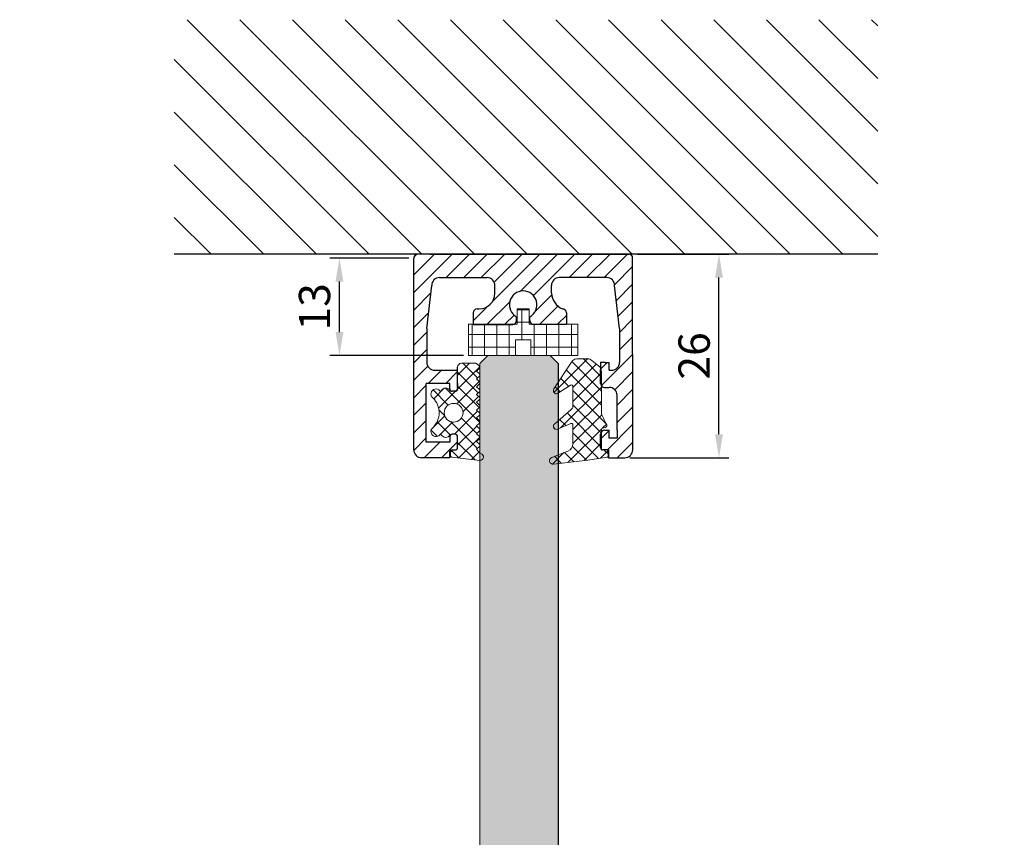
# Model space of a CAD drawing. Units: millimetres. Extents: x 800 to 4083, y 484 to 1842.
# Drawn here: x 1524 to 1650, y 1441 to 1545 of the extents above; entities that cross this region are included whole.
import ezdxf

# ---------------------------------------------------------------- set-up
doc = ezdxf.new("R2010")
doc.units = ezdxf.units.MM
doc.styles.get("Standard").update_dxf_attribs({"font": 'ariali.ttf'})
doc.dimstyles.new('ISO-25', dxfattribs={"dimtxt": 2.5, "dimasz": 2.5, "dimexe": 1.25, "dimexo": 0.625, "dimtad": 1, "dimtxsty": 'Standard', "dimcen": 2.5, "dimadec": 0, "dimazin": 0, "dimtfac": 1, "dimtmove": 0, "dimatfit": 3, "dimfxl": 1, "dimarcsym": 0})

# ---------------------------------------------------------------- blocks, each defined once
blk = doc.blocks.new('*D53')
at = {"color": 0, "lineweight": -2, "transparency": 16777216}
for p, q in [((1603.23, 1515.12), (1614.9, 1515.12)), ((1613.65, 1492.08), (1613.65, 1512.12)), ((1602.23, 1489.08), (1614.9, 1489.08))]:
    blk.add_line(p, q, dxfattribs=at)
at = {"color": 0, "transparency": 16777216}
for points in [[(1614.15, 1512.12), (1613.15, 1512.12), (1613.65, 1515.12)], [(1613.15, 1492.08), (1614.15, 1492.08), (1613.65, 1489.08)]]:
    blk.add_solid(points, dxfattribs=at)
at = {"layer": 'Defpoints', "color": 0, "transparency": 16777216}
for p in [(1602.61, 1515.12), (1613.65, 1515.12), (1601.61, 1489.08)]:
    blk.add_point(p, dxfattribs=at)
at = {"color": 0, "lineweight": 13, "transparency": 16777216, "insert": (1610.99, 1502.1), "char_height": 4, "attachment_point": 5, "rotation": 90}
blk.add_mtext('26', dxfattribs=at)
blk = doc.blocks.new('*D61')
at = {"color": 0, "lineweight": -2, "transparency": 16777216}
for p, q in [((1573.98, 1514.62), (1563.85, 1514.62)), ((1565.1, 1505.15), (1565.1, 1511.62)), ((1580.98, 1502.15), (1563.85, 1502.15))]:
    blk.add_line(p, q, dxfattribs=at)
at = {"color": 0, "transparency": 16777216}
for points in [[(1565.6, 1511.62), (1564.6, 1511.62), (1565.1, 1514.62)], [(1564.6, 1505.15), (1565.6, 1505.15), (1565.1, 1502.15)]]:
    blk.add_solid(points, dxfattribs=at)
at = {"layer": 'Defpoints', "color": 0, "transparency": 16777216}
for p in [(1565.1, 1514.62), (1574.61, 1514.62), (1581.6, 1502.15)]:
    blk.add_point(p, dxfattribs=at)
at = {"color": 0, "lineweight": 13, "transparency": 16777216, "insert": (1562.43, 1508.38), "char_height": 4, "attachment_point": 5, "rotation": 90}
blk.add_mtext('13', dxfattribs=at)

msp = doc.modelspace()

# ---------------------------------------------------------------- hatches: boundary and pattern name
at = {"lineweight": 9}
h = msp.add_hatch(dxfattribs=at)
h.set_pattern_fill('ANSI31', color=256, scale=1.5, angle=270)
h.set_pattern_definition([(315, (212.211, 3134.46), (3.367596, 3.367596), [])])
h.paths.add_polyline_path([(1543.974, 1545.117), (1543.974, 1515.117), (1633.974, 1515.117), (1633.974, 1545.117)])
h = msp.add_hatch(dxfattribs=at)
h.set_pattern_fill('ANSI31', color=256, scale=0.5, style=0)
h.set_pattern_definition([(45, (3776.0648, 2095.23), (-1.122532, 1.122532), [])])
h.paths.add_polyline_path([(1442.724, 1376.818, -0.2622934), (1442.724, 1378.548), (1442.724, 1380.191), (1437.875, 1380.191), (1437.875, 1378.72, 0.4142136), (1438.375, 1378.22), (1438.64, 1378.22, -0.4142136), (1440.64, 1376.22, -0.4142136), (1439.64, 1375.22), (1433.556, 1375.22, -0.4142136), (1432.556, 1376.22), (1431.934, 1380.72), (1431.934, 1385.057, -0.4142136), (1432.934, 1386.057), (1435.864, 1386.057), (1435.864, 1388.454, 0.4142136), (1435.564, 1388.754), (1435.164, 1388.754, 0.4142136), (1434.864, 1388.454), (1434.864, 1387.754), (1431.864, 1387.754), (1431.864, 1395.254), (1434.864, 1395.254), (1434.864, 1394.554, 0.4142136), (1435.164, 1394.254), (1435.564, 1394.254, 0.4142136), (1435.864, 1394.554), (1435.864, 1395.954, 0.4142136), (1435.564, 1396.254), (1435.167, 1396.254, -0.0032574), (1435.164, 1396.254), (1434.864, 1396.254), (1434.864, 1397.254), (1431.264, 1397.254, 0.4142136), (1430.264, 1396.254), (1430.264, 1371.72, 0.4142136), (1430.764, 1371.22), (1432.364, 1371.22), (1432.364, 1371.72, -0.4142136), (1433.864, 1373.22), (1436.76, 1373.22, -0.4142136), (1438.26, 1371.72), (1438.26, 1371.22), (1440.26, 1371.22, -0.4142136), (1441.76, 1372.72), (1442.724, 1372.72)])
h.paths.add_polyline_path([(1455.284, 1377.867), (1455.284, 1379.823, 0.2679492), (1454.534, 1381.122, 0.5773503), (1453.784, 1380.689), (1453.784, 1378.867, -0.1826758), (1453.409, 1377.875, 0.6457513), (1453.784, 1377.044), (1453.784, 1376.22, -0.4142136), (1452.784, 1375.22), (1448.88, 1375.22, -0.4142136), (1447.88, 1376.22, -0.2860427), (1449.285, 1378.22, 0.4142136), (1449.785, 1378.72), (1449.785, 1380.191), (1445.453, 1380.191, 0.316093), (1445.122, 1379.72), (1445.122, 1379.22, -1.3188481), (1442.724, 1376.818), (1442.724, 1372.72), (1443.76, 1372.72), (1444.26, 1373.22), (1444.76, 1372.72), (1446.76, 1372.72, -0.4142136), (1448.26, 1371.22), (1450.26, 1371.22), (1450.26, 1371.72, -0.4142136), (1451.76, 1373.22), (1451.784, 1373.22, -0.4142136), (1453.284, 1371.72), (1453.284, 1371.22), (1454.784, 1371.22, 0.4142136), (1455.284, 1371.72)])
h.paths.add_polyline_path([(1599.625, 1377.867), (1599.625, 1379.823, 0.2679492), (1598.875, 1381.122, 0.5773503), (1598.125, 1380.689), (1598.125, 1378.867, -0.1826758), (1597.75, 1377.875, 0.6457513), (1598.125, 1377.044), (1598.125, 1376.22, -0.4142136), (1597.125, 1375.22), (1593.222, 1375.22, -0.4142136), (1592.222, 1376.22, -0.2860427), (1593.626, 1378.22, 0.4142136), (1594.126, 1378.72), (1594.126, 1380.191), (1589.794, 1380.191, 0.316093), (1589.464, 1379.72), (1589.464, 1379.22, -0.9036435), (1588.066, 1376.003), (1588.066, 1372.72), (1588.102, 1372.72), (1588.602, 1373.22), (1589.102, 1372.72), (1591.102, 1372.72, -0.4142136), (1592.602, 1371.22), (1594.602, 1371.22), (1594.602, 1371.72, -0.4142136), (1596.102, 1373.22), (1596.125, 1373.22, -0.4142136), (1597.625, 1371.72), (1597.625, 1371.22), (1599.125, 1371.22, 0.4142136), (1599.625, 1371.72)])
h.paths.add_polyline_path([(1588.066, 1376.003, -0.6557125), (1587.739, 1379.22), (1587.739, 1379.72, 0.316093), (1587.409, 1380.191), (1582.217, 1380.191), (1582.217, 1378.72, 0.4142136), (1582.717, 1378.22), (1582.982, 1378.22, -0.4142136), (1584.982, 1376.22, -0.4142136), (1583.982, 1375.22), (1577.897, 1375.22, -0.4142136), (1576.897, 1376.22), (1576.276, 1380.72), (1576.276, 1385.057, -0.4142136), (1577.276, 1386.057), (1580.206, 1386.057), (1580.206, 1388.454, 0.4142136), (1579.906, 1388.754), (1579.506, 1388.754, 0.4142136), (1579.206, 1388.454), (1579.206, 1387.754), (1576.206, 1387.754), (1576.206, 1395.254), (1579.206, 1395.254), (1579.206, 1394.554, 0.4142136), (1579.506, 1394.254), (1579.906, 1394.254, 0.4142136), (1580.206, 1394.554), (1580.206, 1395.954, 0.4142136), (1579.906, 1396.254), (1579.206, 1396.254), (1579.206, 1397.254), (1575.606, 1397.254, 0.4142136), (1574.606, 1396.254), (1574.606, 1371.72, 0.4142136), (1575.106, 1371.22), (1576.706, 1371.22), (1576.706, 1371.72, -0.4142136), (1578.206, 1373.22), (1581.102, 1373.22, -0.4142136), (1582.602, 1371.72), (1582.602, 1371.22), (1584.602, 1371.22, -0.4142136), (1586.102, 1372.72), (1588.066, 1372.72)])
h.paths.add_polyline_path([(1742.13, 1377.889), (1742.13, 1379.845, 0.2679492), (1741.38, 1381.144, 0.5773503), (1740.63, 1380.711), (1740.63, 1378.889, -0.1826758), (1740.255, 1377.897, 0.6457513), (1740.63, 1377.066), (1740.63, 1376.242, -0.4142136), (1739.63, 1375.242), (1735.726, 1375.242, -0.4142136), (1734.726, 1376.242, -0.2860427), (1736.131, 1378.242, 0.4142136), (1736.631, 1378.742), (1736.631, 1380.213), (1732.299, 1380.213, 0.316093), (1731.969, 1379.742), (1731.969, 1379.242, -3.8269255), (1730.244, 1379.242), (1730.244, 1379.742, 0.316093), (1729.913, 1380.213), (1724.721, 1380.213), (1724.721, 1378.742, 0.4142136), (1725.221, 1378.242), (1725.486, 1378.242, -0.4142136), (1727.486, 1376.242, -0.4142136), (1726.486, 1375.242), (1720.402, 1375.242, -0.4142136), (1719.402, 1376.242), (1718.78, 1380.742), (1718.78, 1385.079, -0.4142136), (1719.78, 1386.079), (1722.71, 1386.079), (1722.71, 1388.476, 0.4142136), (1722.41, 1388.776), (1722.01, 1388.776, 0.4142136), (1721.71, 1388.476), (1721.71, 1387.776), (1718.71, 1387.776), (1718.71, 1395.276), (1721.71, 1395.276), (1721.71, 1394.576, 0.4142136), (1722.01, 1394.276), (1722.41, 1394.276, 0.4142136), (1722.71, 1394.576), (1722.71, 1395.976, 0.4142136), (1722.41, 1396.276), (1721.71, 1396.276), (1721.71, 1397.276), (1718.11, 1397.276, 0.4142136), (1717.11, 1396.276), (1717.11, 1371.742, 0.4142136), (1717.61, 1371.242), (1719.21, 1371.242), (1719.21, 1371.742, -0.4142136), (1720.71, 1373.242), (1723.606, 1373.242, -0.4142136), (1725.106, 1371.742), (1725.106, 1371.242), (1727.106, 1371.242, -0.4142136), (1728.606, 1372.742), (1730.606, 1372.742), (1731.106, 1373.242), (1731.606, 1372.742), (1733.606, 1372.742, -0.4142136), (1735.106, 1371.242), (1737.106, 1371.242), (1737.106, 1371.742, -0.4142136), (1738.606, 1373.242), (1738.63, 1373.242, -0.4142136), (1740.13, 1371.742), (1740.13, 1371.242), (1741.63, 1371.242, 0.4142136), (1742.13, 1371.742)])
h.paths.add_polyline_path([(1745.112, 1514.595, 0.414183), (1744.612, 1515.095), (1717.61, 1515.095, 0.4142136), (1717.11, 1514.595), (1717.11, 1508.448), (1717.11, 1490.061, 0.4142136), (1718.11, 1489.061), (1721.71, 1489.061), (1721.71, 1490.061), (1722.31, 1490.061), (1722.41, 1490.061, 0.4142136), (1722.71, 1490.361), (1722.71, 1491.761, 0.4142136), (1722.41, 1492.061), (1722.01, 1492.061, 0.4142136), (1721.71, 1491.761), (1721.71, 1491.061), (1718.71, 1491.061), (1718.71, 1498.561), (1721.71, 1498.561), (1721.71, 1497.861, 0.4142136), (1722.01, 1497.561), (1722.41, 1497.561, 0.4142136), (1722.71, 1497.861), (1722.71, 1500.258), (1719.78, 1500.258, -0.4142136), (1718.78, 1501.258), (1718.78, 1505.595), (1719.402, 1511.095, -0.4142136), (1720.402, 1512.095), (1726.486, 1512.095, -0.4142136), (1727.486, 1511.095), (1727.486, 1510.095, -0.4142136), (1725.486, 1508.095), (1725.221, 1508.095, 0.4142136), (1724.721, 1507.595), (1724.721, 1506.124), (1729.913, 1506.124, 0.316093), (1730.244, 1506.595), (1730.244, 1507.095, -3.8269255), (1731.969, 1507.095), (1731.969, 1506.595, 0.316093), (1732.299, 1506.124), (1736.631, 1506.124), (1736.631, 1507.595, 0.4142136), (1736.131, 1508.095, -0.2860427), (1734.726, 1510.095), (1734.726, 1511.095, -0.4142136), (1735.726, 1512.095), (1741.81, 1512.095, -0.4142136), (1742.81, 1511.095), (1743.432, 1505.595), (1743.432, 1501.258, -0.4142136), (1742.432, 1500.258), (1742.114, 1500.258), (1742.114, 1501.258), (1741.614, 1501.258), (1741.013, 1501.258), (1741.013, 1500.479, -0.113237), (1741.113, 1500.043), (1741.113, 1498.261, 0.236068), (1741.513, 1498.061), (1741.614, 1498.061), (1742.114, 1498.061, -0.4142136), (1743.114, 1497.061), (1743.114, 1492.561), (1743.114, 1491.561), (1742.114, 1491.561), (1742.114, 1492.561), (1741.513, 1492.561, 0.236068), (1741.113, 1492.361), (1741.113, 1490.261, 0.414178), (1741.313, 1490.061), (1741.813, 1490.061), (1742.013, 1490.061), (1742.013, 1489.061), (1744.114, 1489.061, 0.4142136), (1745.114, 1490.061)])
h.paths.add_polyline_path([(1602.607, 1514.617, 0.414183), (1602.107, 1515.117), (1575.106, 1515.117, 0.4142136), (1574.606, 1514.617), (1574.606, 1508.47), (1574.606, 1490.083, 0.4142136), (1575.606, 1489.083), (1579.206, 1489.083), (1579.206, 1490.083), (1579.806, 1490.083), (1579.906, 1490.083, 0.4142136), (1580.206, 1490.383), (1580.206, 1491.783, 0.4142136), (1579.906, 1492.083), (1579.506, 1492.083, 0.4142136), (1579.206, 1491.783), (1579.206, 1491.083), (1576.206, 1491.083), (1576.206, 1498.583), (1579.206, 1498.583), (1579.206, 1497.883, 0.4142136), (1579.506, 1497.583), (1579.906, 1497.583, 0.4142136), (1580.206, 1497.883), (1580.206, 1498.583), (1580.206, 1500.28), (1577.276, 1500.28, -0.4142136), (1576.276, 1501.28), (1576.276, 1505.617), (1576.897, 1511.117, -0.4142136), (1577.897, 1512.117), (1583.982, 1512.117, -0.4142136), (1584.982, 1511.117), (1584.982, 1510.117, -0.4142136), (1582.982, 1508.117), (1582.717, 1508.117, 0.4142136), (1582.217, 1507.617), (1582.217, 1506.146), (1587.409, 1506.146, 0.316093), (1587.739, 1506.617), (1587.739, 1507.117, -3.8269255), (1589.464, 1507.117), (1589.464, 1506.617, 0.316093), (1589.794, 1506.146), (1594.126, 1506.146), (1594.126, 1507.617, 0.4142136), (1593.626, 1508.117, -0.2860427), (1592.222, 1510.117), (1592.222, 1511.117, -0.4142136), (1593.222, 1512.117), (1599.306, 1512.117, -0.4142136), (1600.306, 1511.117), (1600.927, 1505.617), (1600.927, 1501.28, -0.4142136), (1599.927, 1500.28), (1599.609, 1500.28), (1599.609, 1501.28), (1599.109, 1501.28), (1598.509, 1501.28), (1598.509, 1500.501, -0.113237), (1598.609, 1500.065), (1598.609, 1498.283, 0.236068), (1599.009, 1498.083), (1599.109, 1498.083), (1599.609, 1498.083, -0.4142136), (1600.609, 1497.083), (1600.609, 1492.583), (1600.609, 1491.583), (1599.609, 1491.583), (1599.609, 1492.583), (1599.009, 1492.583, 0.236068), (1598.609, 1492.383), (1598.609, 1490.283, 0.414178), (1598.809, 1490.083), (1599.309, 1490.083), (1599.509, 1490.083), (1599.509, 1489.083), (1601.609, 1489.083, 0.4142136), (1602.609, 1490.083)])
h.paths.add_polyline_path([(1458.265, 1514.617, 0.414183), (1457.765, 1515.117), (1430.764, 1515.117, 0.4142136), (1430.264, 1514.617), (1430.264, 1508.47), (1430.264, 1490.083, 0.4142136), (1431.264, 1489.083), (1434.864, 1489.083), (1434.864, 1490.083), (1435.464, 1490.083), (1435.564, 1490.083, 0.4142136), (1435.864, 1490.383), (1435.864, 1491.783, 0.4142136), (1435.564, 1492.083), (1435.164, 1492.083, 0.4142136), (1434.864, 1491.783), (1434.864, 1491.083), (1431.864, 1491.083), (1431.864, 1498.583), (1434.864, 1498.583), (1434.864, 1497.883, 0.4142136), (1435.164, 1497.583), (1435.564, 1497.583, 0.4142136), (1435.864, 1497.883), (1435.864, 1498.583), (1435.864, 1500.28), (1432.934, 1500.28, -0.4142136), (1431.934, 1501.28), (1431.934, 1505.617), (1432.556, 1511.117, -0.4142136), (1433.556, 1512.117), (1439.64, 1512.117, -0.4142136), (1440.64, 1511.117), (1440.64, 1510.117, -0.4142136), (1438.64, 1508.117), (1438.375, 1508.117, 0.4142136), (1437.875, 1507.617), (1437.875, 1506.146), (1443.067, 1506.146, 0.316093), (1443.398, 1506.617), (1443.398, 1507.117, -3.8269255), (1445.122, 1507.117), (1445.122, 1506.617, 0.316093), (1445.453, 1506.146), (1449.785, 1506.146), (1449.785, 1507.617, 0.4142136), (1449.285, 1508.117, -0.2860427), (1447.88, 1510.117), (1447.88, 1511.117, -0.4142136), (1448.88, 1512.117), (1454.964, 1512.117, -0.4142136), (1455.964, 1511.117), (1456.586, 1505.617), (1456.586, 1501.28, -0.4142136), (1455.586, 1500.28), (1455.268, 1500.28), (1455.268, 1501.28), (1454.768, 1501.28), (1454.167, 1501.28), (1454.167, 1500.501, -0.113237), (1454.267, 1500.065), (1454.267, 1498.283, 0.236068), (1454.667, 1498.083), (1454.768, 1498.083), (1455.268, 1498.083, -0.4142136), (1456.268, 1497.083), (1456.268, 1492.583), (1456.268, 1491.583), (1455.268, 1491.583), (1455.268, 1492.583), (1454.667, 1492.583, 0.236068), (1454.267, 1492.383), (1454.267, 1490.283, 0.414178), (1454.467, 1490.083), (1454.967, 1490.083), (1455.167, 1490.083), (1455.167, 1489.083), (1457.268, 1489.083, 0.4142136), (1458.268, 1490.083)])
at = {"lineweight": 13, "true_color": 0x939598}
h = msp.add_hatch(dxfattribs=at)
h.set_pattern_fill('NET', color=252, scale=0.5, angle=90, style=0)
h.set_pattern_definition([(270, (2775.867, 1615.9472), (-1.5875, -1e-16), []), (180, (2775.867, 1615.9472), (-2e-16, 1.5875), [])])
h.paths.add_polyline_path([(1587.602, 1502.146), (1584.066, 1502.146), (1581.602, 1502.146), (1581.602, 1506.146), (1582.217, 1506.146), (1582.217, 1506.117), (1587.239, 1506.117, 0.086761), (1587.409, 1506.146), (1587.852, 1506.146), (1587.852, 1508.146), (1588.602, 1508.146), (1588.602, 1504.146), (1587.602, 1504.146)])
h.paths.add_polyline_path([(1595.602, 1502.146), (1589.602, 1502.146), (1589.602, 1504.146), (1588.602, 1504.146), (1588.602, 1508.146), (1589.352, 1508.146), (1589.352, 1506.146), (1589.794, 1506.146, 0.0618729), (1589.914, 1506.117), (1594.986, 1506.117), (1594.986, 1506.146), (1595.602, 1506.146)])
at = {"lineweight": 13, "true_color": 0x63fdf0}
h = msp.add_hatch(color=131, dxfattribs=at)
h.paths.add_polyline_path([(1446.724, 1466.394), (1446.724, 1488.326), (1446.14, 1488.258, -0.9124472), (1445.929, 1489.123), (1446.724, 1489.432), (1446.724, 1492.74), (1446.714, 1492.736, -0.932056), (1446.295, 1493.417), (1446.724, 1493.786), (1446.724, 1497.309, -1.0246289), (1446.35, 1498.018), (1446.724, 1498.351), (1446.724, 1501.146), (1445.724, 1502.146), (1439.724, 1502.146), (1438.724, 1501.146), (1438.724, 1493.677, -0.0634482), (1438.724, 1493.627), (1438.724, 1492.677, -0.0634482), (1438.724, 1492.627), (1438.724, 1491.677, -0.0634482), (1438.724, 1491.627), (1438.724, 1490.677, -0.0634482), (1438.724, 1490.627), (1438.724, 1489.654), (1438.726, 1489.652), (1438.871, 1489.596, -0.8481196), (1438.724, 1488.726), (1438.724, 1466.394), (1438.724, 1397.611, -0.8481196), (1438.871, 1396.741), (1438.726, 1396.685), (1438.724, 1396.683), (1438.724, 1395.71, -0.0634482), (1438.724, 1395.66), (1438.724, 1394.71, -0.0634482), (1438.724, 1394.66), (1438.724, 1393.71, -0.0634482), (1438.724, 1393.66), (1438.724, 1392.71, -0.0634482), (1438.724, 1392.66), (1438.724, 1385.191), (1439.724, 1384.191), (1445.724, 1384.191), (1446.724, 1385.191), (1446.724, 1387.986), (1446.35, 1388.319, -1.0246289), (1446.724, 1389.028), (1446.724, 1392.551), (1446.295, 1392.92, -0.932056), (1446.714, 1393.601), (1446.724, 1393.597), (1446.724, 1396.905), (1445.929, 1397.214, -0.9124472), (1446.14, 1398.079), (1446.724, 1398.011)])
h.paths.add_polyline_path([(1593.066, 1488.326), (1592.482, 1488.258, -0.9124472), (1592.27, 1489.123), (1593.066, 1489.432), (1593.066, 1492.74), (1593.056, 1492.736, -0.932056), (1592.636, 1493.417), (1593.066, 1493.786), (1593.066, 1497.309, -0.7836366), (1592.534, 1497.878), (1593.066, 1498.693), (1593.066, 1501.146), (1592.066, 1502.146), (1584.066, 1502.146), (1583.066, 1501.146), (1583.066, 1493.677, -0.0634482), (1583.066, 1493.627), (1583.066, 1492.677, -0.0634482), (1583.066, 1492.627), (1583.066, 1491.677, -0.0634482), (1583.066, 1491.627), (1583.066, 1490.677, -0.0634482), (1583.066, 1490.627), (1583.066, 1489.654), (1583.067, 1489.652), (1583.213, 1489.596, -0.8481196), (1583.066, 1488.726), (1583.066, 1419.943), (1583.066, 1397.611, -0.8481196), (1583.213, 1396.741), (1583.067, 1396.685), (1583.066, 1396.683), (1583.066, 1395.71, -0.0634482), (1583.066, 1395.66), (1583.066, 1394.71, -0.0634482), (1583.066, 1394.66), (1583.066, 1393.71, -0.0634482), (1583.066, 1393.66), (1583.066, 1392.71, -0.0634482), (1583.066, 1392.66), (1583.066, 1385.191), (1584.066, 1384.191), (1592.066, 1384.191), (1593.066, 1385.191), (1593.066, 1387.644), (1592.534, 1388.459, -0.7836366), (1593.066, 1389.028), (1593.066, 1392.551), (1592.636, 1392.92, -0.932056), (1593.056, 1393.601), (1593.066, 1393.597), (1593.066, 1396.905), (1592.27, 1397.214, -0.9124472), (1592.482, 1398.079), (1593.066, 1398.011), (1593.066, 1419.943)])
h.paths.add_polyline_path([(1737.57, 1488.361), (1737.04, 1488.248, -0.9700865), (1736.775, 1489.101), (1737.57, 1489.41), (1737.57, 1492.718), (1737.56, 1492.714, -0.932056), (1737.141, 1493.395), (1737.57, 1493.764), (1737.57, 1497.287, -0.7836366), (1737.039, 1497.856), (1737.57, 1498.671), (1737.57, 1501.124), (1736.57, 1502.124), (1732.106, 1502.124), (1726.57, 1502.124), (1725.57, 1501.124), (1725.57, 1493.656, -0.0634482), (1725.57, 1493.605), (1725.57, 1492.656, -0.0634482), (1725.57, 1492.605), (1725.57, 1491.656, -0.0634482), (1725.57, 1491.605), (1725.57, 1490.656, -0.0634482), (1725.57, 1490.605), (1725.57, 1489.632), (1725.572, 1489.63), (1725.717, 1489.574, -0.8481196), (1725.57, 1488.704), (1725.57, 1419.965), (1725.57, 1397.633, -0.8481196), (1725.717, 1396.763), (1725.572, 1396.707), (1725.57, 1396.705), (1725.57, 1395.732, -0.0634482), (1725.57, 1395.681), (1725.57, 1394.732, -0.0634482), (1725.57, 1394.681), (1725.57, 1393.732, -0.0634482), (1725.57, 1393.681), (1725.57, 1392.732, -0.0634482), (1725.57, 1392.681), (1725.57, 1385.213), (1726.57, 1384.213), (1734.57, 1384.213), (1736.57, 1384.213), (1737.57, 1385.213), (1737.57, 1387.666), (1737.039, 1388.481, -0.7836366), (1737.57, 1389.05), (1737.57, 1392.573), (1737.141, 1392.942, -0.932056), (1737.56, 1393.623), (1737.57, 1393.619), (1737.57, 1396.927), (1736.775, 1397.236, -0.9700865), (1737.04, 1398.089), (1737.57, 1397.976), (1737.57, 1419.965)])
h.paths.add_polyline_path([(1737.57, 1489.41), (1736.775, 1489.101, 0.9124472), (1736.986, 1488.236), (1737.57, 1488.361)], flags=17)
h.paths.add_polyline_path([(1737.57, 1493.764), (1737.141, 1493.395, 0.87415), (1737.513, 1492.693), (1737.57, 1492.718)], flags=17)
h.paths.add_polyline_path([(1725.717, 1489.574), (1725.57, 1489.631), (1725.57, 1488.704), (1725.572, 1488.704, 0.8465782)], flags=17)
h.paths.add_polyline_path([(1737.57, 1498.671), (1737.039, 1497.856, 0.722458), (1737.513, 1497.261), (1737.57, 1497.298)], flags=17)
h.paths.add_polyline_path([(1593.066, 1498.693), (1592.534, 1497.878, 0.722458), (1593.009, 1497.283), (1593.066, 1497.32)], flags=17)
h.paths.add_polyline_path([(1593.066, 1493.786), (1592.636, 1493.417, 0.87415), (1593.009, 1492.715), (1593.066, 1492.74)], flags=17)
h.paths.add_polyline_path([(1593.066, 1489.432), (1592.27, 1489.123, 0.9124472), (1592.482, 1488.258), (1593.066, 1488.326)], flags=17)
h.paths.add_polyline_path([(1583.213, 1489.596), (1583.066, 1489.653), (1583.066, 1488.726), (1583.067, 1488.726, 0.8465782)], flags=17)
h.paths.add_polyline_path([(1446.724, 1498.351), (1446.192, 1497.878, 0.722458), (1446.667, 1497.283), (1446.724, 1497.32)], flags=17)
h.paths.add_polyline_path([(1446.724, 1493.786), (1446.295, 1493.417, 0.87415), (1446.667, 1492.715), (1446.724, 1492.74)], flags=17)
h.paths.add_polyline_path([(1446.724, 1489.432), (1445.929, 1489.123, 0.9124472), (1446.14, 1488.258), (1446.724, 1488.326)], flags=17)
h.paths.add_polyline_path([(1438.871, 1489.596), (1438.724, 1489.653), (1438.724, 1488.726), (1438.726, 1488.726, 0.8465782)], flags=17)
h.paths.add_polyline_path([(1446.724, 1389.017), (1446.667, 1389.055, 0.722458), (1446.192, 1388.459), (1446.724, 1387.986)], flags=17)
h.paths.add_polyline_path([(1446.724, 1393.597), (1446.667, 1393.622, 0.87415), (1446.295, 1392.92), (1446.724, 1392.551)], flags=16)
h.paths.add_polyline_path([(1446.724, 1398.011), (1446.14, 1398.079, 0.9124472), (1445.929, 1397.214), (1446.724, 1396.905)], flags=16)
h.paths.add_polyline_path([(1438.726, 1397.611), (1438.724, 1397.611), (1438.724, 1396.684), (1438.871, 1396.741, 0.8465782)], flags=16)
h.paths.add_polyline_path([(1593.066, 1398.011), (1592.482, 1398.079, 0.9124472), (1592.27, 1397.214), (1593.066, 1396.905)], flags=17)
h.paths.add_polyline_path([(1593.066, 1393.597), (1593.009, 1393.622, 0.87415), (1592.636, 1392.92), (1593.066, 1392.551)], flags=17)
h.paths.add_polyline_path([(1593.066, 1389.017), (1593.009, 1389.055, 0.722458), (1592.534, 1388.459), (1593.066, 1387.644)], flags=17)
h.paths.add_polyline_path([(1583.067, 1397.611), (1583.066, 1397.611), (1583.066, 1396.684), (1583.213, 1396.741, 0.8465782)], flags=17)
h.paths.add_polyline_path([(1737.57, 1389.039), (1737.513, 1389.076, 0.722458), (1737.039, 1388.481), (1737.57, 1387.666)], flags=17)
h.paths.add_polyline_path([(1737.57, 1393.619), (1737.513, 1393.644, 0.87415), (1737.141, 1392.942), (1737.57, 1392.573)], flags=17)
h.paths.add_polyline_path([(1737.57, 1397.976), (1736.986, 1398.101, 0.9124472), (1736.775, 1397.236), (1737.57, 1396.927)], flags=17)
h.paths.add_polyline_path([(1725.572, 1397.633), (1725.57, 1397.633), (1725.57, 1396.706), (1725.717, 1396.763, 0.8465782)], flags=17)
at = {"lineweight": 13, "true_color": 0x939598}
h = msp.add_hatch(dxfattribs=at)
h.set_pattern_fill('ANSI37', color=252, scale=0.4, style=0)
h.set_pattern_definition([(315, (3776.0648, 791.12), (-0.8980256, -0.8980256), []), (225, (3776.0648, 791.12), (-0.8980256, 0.8980256), [])])
h.paths.add_polyline_path([(1599.255, 1493.4, -0.5219067), (1599.11, 1492.973), (1598.767, 1492.891, 0.3533141), (1598.609, 1492.696), (1598.609, 1492.396, 0.1622777), (1598.509, 1492.096), (1598.509, 1490.396, 0.4142136), (1598.809, 1490.096), (1599.309, 1490.096, -0.4142136), (1599.509, 1489.896), (1599.509, 1489.365, -0.3663397), (1599.342, 1489.168), (1596.885, 1488.783), (1593.066, 1488.339), (1593.066, 1489.445), (1594.331, 1489.937, 0.3092869), (1594.969, 1490.869), (1594.969, 1493.29, 0.5633218), (1594.676, 1493.467), (1593.066, 1492.753), (1593.066, 1493.799), (1594.76, 1495.252, 0.2417854), (1594.969, 1495.658), (1594.969, 1498.206, 0.5651194), (1594.675, 1498.383), (1593.066, 1497.333), (1593.066, 1498.706), (1594.777, 1501.329, -0.2842315), (1595.739, 1501.756), (1596.879, 1501.756, -0.1343448), (1597.364, 1501.548), (1598.23, 1500.861, -0.112712), (1598.509, 1500.514), (1598.509, 1498.596, 0.1622777), (1598.609, 1498.296), (1598.609, 1494.903, 0.1043599), (1598.694, 1494.499, 0.0281292)])
h.paths.add_polyline_path([(1593.066, 1492.753), (1593.009, 1492.728, -0.87415), (1592.636, 1493.43), (1593.066, 1493.799)])
h.paths.add_polyline_path([(1593.066, 1497.333), (1593.009, 1497.296, -0.722458), (1592.534, 1497.891), (1593.066, 1498.706)])
h.paths.add_polyline_path([(1593.066, 1488.339), (1592.482, 1488.271, -0.9124472), (1592.27, 1489.136), (1593.066, 1489.445)])
h = msp.add_hatch(dxfattribs=at)
h.set_pattern_fill('ANSI37', color=252, scale=0.4, style=0)
h.set_pattern_definition([(45, (3776.0648, 2095.23), (-0.8980256, 0.8980256), []), (135, (3776.0648, 2095.23), (-0.8980256, -0.8980256), [])])
h.paths.add_polyline_path([(1725.57, 1493.605), (1725.57, 1493.656, 0.1661726), (1725.513, 1493.772), (1725.14, 1494.145), (1725.499, 1494.504, 0.4142136), (1725.499, 1494.786), (1725.14, 1495.145), (1725.499, 1495.504, 0.4142136), (1725.499, 1495.786), (1725.14, 1496.145), (1725.499, 1496.504, 0.4142136), (1725.499, 1496.786), (1725.14, 1497.145), (1725.499, 1497.504, 0.4142136), (1725.499, 1497.786), (1725.14, 1498.145), (1725.499, 1498.504, 0.4142136), (1725.499, 1498.786), (1725.14, 1499.145), (1725.499, 1499.504, 0.4142136), (1725.499, 1499.786), (1725.14, 1500.145), (1725.499, 1500.504, 0.4142136), (1725.499, 1500.786), (1725.199, 1501.086, 0.1989124), (1725.057, 1501.145), (1723.21, 1501.145, 0.4142136), (1722.71, 1500.645), (1722.71, 1497.761, -0.4142136), (1722.51, 1497.561), (1721.913, 1497.561, -0.2587772), (1721.744, 1497.655, 0.5666503), (1720.629, 1497.635, -0.5258668), (1720.464, 1497.621, 1.1364522), (1719.576, 1496.687, -0.4192594), (1719.576, 1492.935, 1.1364522), (1720.464, 1492, -0.5258668), (1720.629, 1491.987, 0.5666503), (1721.744, 1491.967, -0.2587772), (1721.913, 1492.061), (1722.51, 1492.061, -0.4142136), (1722.71, 1491.861), (1722.71, 1490.261, -0.414178), (1722.51, 1490.061), (1722.01, 1490.061, 0.4142136), (1721.81, 1489.861), (1721.81, 1489.33, 0.3663397), (1721.977, 1489.133), (1725.57, 1488.704), (1725.57, 1489.632), (1725.155, 1490.13), (1725.513, 1490.489, 0.1661726), (1725.57, 1490.605), (1725.57, 1490.656, 0.1661726), (1725.513, 1490.772), (1725.155, 1491.13), (1725.513, 1491.489, 0.1661726), (1725.57, 1491.605), (1725.57, 1491.656, 0.1661726), (1725.513, 1491.772), (1725.155, 1492.13), (1725.513, 1492.489, 0.1661726), (1725.57, 1492.605), (1725.57, 1492.656, 0.1661726), (1725.513, 1492.772), (1725.155, 1493.13), (1725.513, 1493.489, 0.1661726)])
h.paths.add_polyline_path([(1721.011, 1494.811, -1), (1723.411, 1494.811, -1)], flags=16)
h.paths.add_polyline_path([(1725.717, 1489.574), (1725.57, 1489.631), (1725.57, 1488.704), (1725.572, 1488.704, 0.8465782)])
h.paths.add_polyline_path([(1725.513, 1392.848), (1725.155, 1393.207), (1725.513, 1393.565, 0.1661726), (1725.57, 1393.681), (1725.57, 1393.732, 0.1661726), (1725.513, 1393.848), (1725.155, 1394.207), (1725.513, 1394.565, 0.1661726), (1725.57, 1394.681), (1725.57, 1394.732, 0.1661726), (1725.513, 1394.848), (1725.155, 1395.207), (1725.513, 1395.565, 0.1661726), (1725.57, 1395.681), (1725.57, 1395.732, 0.1661726), (1725.513, 1395.848), (1725.155, 1396.207), (1725.57, 1396.705), (1725.57, 1397.633), (1721.977, 1397.204, 0.3663397), (1721.81, 1397.007), (1721.81, 1396.476, 0.4142136), (1722.01, 1396.276), (1722.31, 1396.276), (1722.41, 1396.276), (1722.51, 1396.276, -0.414178), (1722.71, 1396.076), (1722.71, 1394.476, -0.4142136), (1722.51, 1394.276), (1721.913, 1394.276, -0.2587772), (1721.744, 1394.37, 0.5666503), (1720.629, 1394.35, -0.5258668), (1720.464, 1394.337, 1.1364522), (1719.576, 1393.402, -0.4192594), (1719.576, 1389.65, 1.1364522), (1720.464, 1388.716, -0.5258668), (1720.629, 1388.702, 0.5666503), (1721.744, 1388.682, -0.2587772), (1721.913, 1388.776), (1722.51, 1388.776, -0.4142136), (1722.71, 1388.576), (1722.71, 1385.692, 0.4142136), (1723.21, 1385.192), (1725.057, 1385.192, 0.1989124), (1725.199, 1385.251), (1725.499, 1385.551, 0.4142136), (1725.499, 1385.833), (1725.14, 1386.192), (1725.499, 1386.551, 0.4142136), (1725.499, 1386.833), (1725.14, 1387.192), (1725.499, 1387.551, 0.4142136), (1725.499, 1387.833), (1725.14, 1388.192), (1725.499, 1388.551, 0.4142136), (1725.499, 1388.833), (1725.14, 1389.192), (1725.499, 1389.551, 0.4142136), (1725.499, 1389.833), (1725.14, 1390.192), (1725.499, 1390.551, 0.4142136), (1725.499, 1390.833), (1725.14, 1391.192), (1725.499, 1391.551, 0.4142136), (1725.499, 1391.833), (1725.14, 1392.192), (1725.513, 1392.565, 0.1661726), (1725.57, 1392.681), (1725.57, 1392.732, 0.1661726)])
h.paths.add_polyline_path([(1723.411, 1391.526, -1), (1721.011, 1391.526, -1)], flags=16)
h.paths.add_polyline_path([(1725.572, 1397.633), (1725.57, 1397.633), (1725.57, 1396.706), (1725.717, 1396.763, 0.8465782)])
h.paths.add_polyline_path([(1583.066, 1395.71, 0.1661726), (1583.009, 1395.826), (1582.65, 1396.185), (1583.066, 1396.683), (1583.066, 1397.611), (1579.473, 1397.182, 0.3663397), (1579.306, 1396.985), (1579.306, 1396.454, 0.4142136), (1579.506, 1396.254), (1579.806, 1396.254), (1579.906, 1396.254), (1580.006, 1396.254, -0.414178), (1580.206, 1396.054), (1580.206, 1394.454, -0.4142136), (1580.006, 1394.254), (1579.409, 1394.254, -0.2587772), (1579.239, 1394.348, 0.5666503), (1578.124, 1394.328, -0.5258668), (1577.96, 1394.315, 1.1364522), (1577.072, 1393.38, -0.4192594), (1577.072, 1389.629, 1.1364522), (1577.96, 1388.694, -0.5258668), (1578.124, 1388.68, 0.5666503), (1579.239, 1388.66, -0.2587772), (1579.409, 1388.754), (1580.006, 1388.754, -0.4142136), (1580.206, 1388.554), (1580.206, 1385.67, 0.4142136), (1580.706, 1385.17), (1582.553, 1385.17, 0.1989124), (1582.694, 1385.229), (1582.994, 1385.529, 0.4142136), (1582.994, 1385.812), (1582.635, 1386.17), (1582.994, 1386.529, 0.4142136), (1582.994, 1386.812), (1582.635, 1387.17), (1582.994, 1387.529, 0.4142136), (1582.994, 1387.812), (1582.635, 1388.17), (1582.994, 1388.529, 0.4142136), (1582.994, 1388.812), (1582.635, 1389.17), (1582.994, 1389.529, 0.4142136), (1582.994, 1389.812), (1582.635, 1390.17), (1582.994, 1390.529, 0.4142136), (1582.994, 1390.812), (1582.635, 1391.17), (1582.994, 1391.529, 0.4142136), (1582.994, 1391.812), (1582.635, 1392.17), (1583.009, 1392.543, 0.1661726), (1583.066, 1392.66), (1583.066, 1392.71, 0.1661726), (1583.009, 1392.826), (1582.65, 1393.185), (1583.009, 1393.543, 0.1661726), (1583.066, 1393.66), (1583.066, 1393.71, 0.1661726), (1583.009, 1393.826), (1582.65, 1394.185), (1583.009, 1394.543, 0.1661726), (1583.066, 1394.66), (1583.066, 1394.71, 0.1661726), (1583.009, 1394.826), (1582.65, 1395.185), (1583.009, 1395.543, 0.1661726), (1583.066, 1395.66)])
h.paths.add_polyline_path([(1580.906, 1391.504, -1), (1578.506, 1391.504, -1)], flags=16)
h.paths.add_polyline_path([(1583.067, 1397.611), (1583.066, 1397.611), (1583.066, 1396.684), (1583.213, 1396.741, 0.8465782)])
h.paths.add_polyline_path([(1438.667, 1394.543, 0.1661726), (1438.724, 1394.66), (1438.724, 1394.71, 0.1661726), (1438.667, 1394.826), (1438.309, 1395.185), (1438.667, 1395.543, 0.1661726), (1438.724, 1395.66), (1438.724, 1395.71, 0.1661726), (1438.667, 1395.826), (1438.309, 1396.185), (1438.724, 1396.683), (1438.724, 1397.611), (1435.131, 1397.182, 0.3663397), (1434.964, 1396.985), (1434.964, 1396.485, 0.4526726), (1435.164, 1396.254), (1435.664, 1396.254, -0.414178), (1435.864, 1396.054), (1435.864, 1394.454, -0.4142136), (1435.664, 1394.254), (1435.067, 1394.254, -0.2587772), (1434.897, 1394.348, 0.5666503), (1433.782, 1394.328, -0.5258668), (1433.618, 1394.315, 1.1364522), (1432.73, 1393.38, -0.4192594), (1432.73, 1389.629, 1.1364522), (1433.618, 1388.694, -0.5258668), (1433.782, 1388.68, 0.5666503), (1434.897, 1388.66, -0.2587772), (1435.067, 1388.754), (1435.664, 1388.754, -0.4142136), (1435.864, 1388.554), (1435.864, 1385.67, 0.4142136), (1436.364, 1385.17), (1438.211, 1385.17, 0.1989124), (1438.352, 1385.229), (1438.652, 1385.529, 0.4142136), (1438.652, 1385.812), (1438.294, 1386.17), (1438.652, 1386.529, 0.4142136), (1438.652, 1386.812), (1438.294, 1387.17), (1438.652, 1387.529, 0.4142136), (1438.652, 1387.812), (1438.294, 1388.17), (1438.652, 1388.529, 0.4142136), (1438.652, 1388.812), (1438.294, 1389.17), (1438.652, 1389.529, 0.4142136), (1438.652, 1389.812), (1438.294, 1390.17), (1438.652, 1390.529, 0.4142136), (1438.652, 1390.812), (1438.294, 1391.17), (1438.652, 1391.529, 0.4142136), (1438.652, 1391.812), (1438.294, 1392.17), (1438.667, 1392.543, 0.1661726), (1438.724, 1392.66), (1438.724, 1392.71, 0.1661726), (1438.667, 1392.826), (1438.309, 1393.185), (1438.667, 1393.543, 0.1661726), (1438.724, 1393.66), (1438.724, 1393.71, 0.1661726), (1438.667, 1393.826), (1438.309, 1394.185)])
h.paths.add_polyline_path([(1436.565, 1391.504, -1), (1434.165, 1391.504, -1)], flags=16)
h.paths.add_polyline_path([(1438.726, 1397.611), (1438.724, 1397.611), (1438.724, 1396.684), (1438.871, 1396.741, 0.8465782)])
h.paths.add_polyline_path([(1438.294, 1494.167), (1438.652, 1494.525, 0.4142136), (1438.652, 1494.808), (1438.294, 1495.167), (1438.652, 1495.525, 0.4142136), (1438.652, 1495.808), (1438.294, 1496.167), (1438.652, 1496.525, 0.4142136), (1438.652, 1496.808), (1438.294, 1497.167), (1438.652, 1497.525, 0.4142136), (1438.652, 1497.808), (1438.294, 1498.167), (1438.652, 1498.525, 0.4142136), (1438.652, 1498.808), (1438.294, 1499.167), (1438.652, 1499.525, 0.4142136), (1438.652, 1499.808), (1438.294, 1500.167), (1438.652, 1500.525, 0.4142136), (1438.652, 1500.808), (1438.352, 1501.108, 0.1989124), (1438.211, 1501.167), (1436.364, 1501.167, 0.4142136), (1435.864, 1500.667), (1435.864, 1497.783, -0.4142136), (1435.664, 1497.583), (1435.067, 1497.583, -0.2587772), (1434.897, 1497.677, 0.5666503), (1433.782, 1497.657, -0.5258668), (1433.618, 1497.643, 1.1364522), (1432.73, 1496.708, -0.4192594), (1432.73, 1492.957, 1.1364522), (1433.618, 1492.022, -0.5258668), (1433.782, 1492.009, 0.5666503), (1434.897, 1491.989, -0.2587772), (1435.067, 1492.083), (1435.664, 1492.083, -0.4142136), (1435.864, 1491.883), (1435.864, 1490.283, -0.414178), (1435.664, 1490.083), (1435.164, 1490.083, 0.4142136), (1434.964, 1489.883), (1434.964, 1489.352, 0.3663397), (1435.131, 1489.155), (1438.724, 1488.726), (1438.724, 1489.654), (1438.309, 1490.152), (1438.667, 1490.511, 0.1661726), (1438.724, 1490.627), (1438.724, 1490.677, 0.1661726), (1438.667, 1490.794), (1438.309, 1491.152), (1438.667, 1491.511, 0.1661726), (1438.724, 1491.627), (1438.724, 1491.677, 0.1661726), (1438.667, 1491.794), (1438.309, 1492.152), (1438.667, 1492.511, 0.1661726), (1438.724, 1492.627), (1438.724, 1492.677, 0.1661726), (1438.667, 1492.794), (1438.309, 1493.152), (1438.667, 1493.511, 0.1661726), (1438.724, 1493.627), (1438.724, 1493.677, 0.1661726), (1438.667, 1493.794)])
h.paths.add_polyline_path([(1434.165, 1494.833, -1), (1436.565, 1494.833, -1)], flags=16)
h.paths.add_polyline_path([(1438.871, 1489.596), (1438.724, 1489.653), (1438.724, 1488.726), (1438.726, 1488.726, 0.8465782)])
h.paths.add_polyline_path([(1583.009, 1491.511, 0.1661726), (1583.066, 1491.627), (1583.066, 1491.677, 0.1661726), (1583.009, 1491.794), (1582.65, 1492.152), (1583.009, 1492.511, 0.1661726), (1583.066, 1492.627), (1583.066, 1492.677, 0.1661726), (1583.009, 1492.794), (1582.65, 1493.152), (1583.009, 1493.511, 0.1661726), (1583.066, 1493.627), (1583.066, 1493.677, 0.1661726), (1583.009, 1493.794), (1582.635, 1494.167), (1582.994, 1494.525, 0.4142136), (1582.994, 1494.808), (1582.635, 1495.167), (1582.994, 1495.525, 0.4142136), (1582.994, 1495.808), (1582.635, 1496.167), (1582.994, 1496.525, 0.4142136), (1582.994, 1496.808), (1582.635, 1497.167), (1582.994, 1497.525, 0.4142136), (1582.994, 1497.808), (1582.635, 1498.167), (1582.994, 1498.525, 0.4142136), (1582.994, 1498.808), (1582.635, 1499.167), (1582.994, 1499.525, 0.4142136), (1582.994, 1499.808), (1582.635, 1500.167), (1582.994, 1500.525, 0.4142136), (1582.994, 1500.808), (1582.694, 1501.108, 0.1989124), (1582.553, 1501.167), (1580.706, 1501.167, 0.4142136), (1580.206, 1500.667), (1580.206, 1497.783, -0.4142136), (1580.006, 1497.583), (1579.409, 1497.583, -0.2587772), (1579.239, 1497.677, 0.5666503), (1578.124, 1497.657, -0.5258668), (1577.96, 1497.643, 1.1364522), (1577.072, 1496.708, -0.4192594), (1577.072, 1492.957, 1.1364522), (1577.96, 1492.022, -0.5258668), (1578.124, 1492.009, 0.5666503), (1579.239, 1491.989, -0.2587772), (1579.409, 1492.083), (1580.006, 1492.083, -0.4142136), (1580.206, 1491.883), (1580.206, 1490.283, -0.414178), (1580.006, 1490.083), (1579.506, 1490.083, 0.4142136), (1579.306, 1489.883), (1579.306, 1489.352, 0.3663397), (1579.473, 1489.155), (1583.066, 1488.726), (1583.066, 1489.654), (1582.65, 1490.152), (1583.009, 1490.511, 0.1661726), (1583.066, 1490.627), (1583.066, 1490.677, 0.1661726), (1583.009, 1490.794), (1582.65, 1491.152)])
h.paths.add_polyline_path([(1578.506, 1494.833, -1), (1580.906, 1494.833, -1)], flags=16)
h.paths.add_polyline_path([(1583.213, 1489.596), (1583.066, 1489.653), (1583.066, 1488.726), (1583.067, 1488.726, 0.8465782)])

# ---------------------------------------------------------------- linework, layer by layer
at = {"lineweight": 25}
for p, q in [((1633.974, 1515.117), (1543.974, 1515.117)), ((1593.066, 1501.146), (1593.066, 1419.943))]:
    msp.add_line(p, q, dxfattribs=at)
at = {"lineweight": 30}
for p, q in [((1574.606, 1490.083), (1574.606, 1514.617)), ((1574.606, 1508.47), (1574.606, 1514.617)), ((1576.706, 1515.117), (1575.106, 1515.117)), ((1576.706, 1515.117), (1602.107, 1515.117)), ((1602.609, 1490.083), (1602.607, 1514.617)), ((1577.897, 1512.117), (1583.982, 1512.117)), ((1597.125, 1512.117), (1593.222, 1512.117)), ((1599.306, 1512.117), (1593.222, 1512.117)), ((1576.276, 1505.617), (1576.897, 1511.117)), ((1584.982, 1510.117), (1584.982, 1511.117)), ((1592.222, 1510.117), (1592.222, 1511.117)), ((1600.927, 1505.617), (1600.306, 1511.117)), ((1582.717, 1508.117), (1582.982, 1508.117)), ((1582.217, 1507.617), (1582.217, 1506.117)), ((1587.739, 1506.617), (1587.739, 1507.117)), ((1589.464, 1506.617), (1589.464, 1507.117)), ((1594.126, 1507.617), (1594.126, 1506.117)), ((1576.276, 1505.617), (1576.276, 1501.28)), ((1582.217, 1506.117), (1587.289, 1506.117)), ((1594.126, 1506.117), (1589.914, 1506.117)), ((1600.927, 1505.617), (1600.927, 1501.28)), ((1577.276, 1500.28), (1580.206, 1500.28)), ((1580.206, 1498.583), (1580.206, 1500.667)), ((1580.206, 1498.083), (1580.206, 1500.366)), ((1580.206, 1498.083), (1580.206, 1500.366)), ((1580.206, 1498.083), (1580.206, 1500.366)), ((1580.206, 1498.583), (1580.206, 1500.366)), ((1598.509, 1501.28), (1598.509, 1498.583)), ((1599.109, 1501.28), (1598.509, 1501.28)), ((1598.509, 1498.583), (1598.509, 1500.366)), ((1598.509, 1498.583), (1598.509, 1500.366)), ((1598.509, 1498.583), (1598.509, 1500.366)), ((1599.109, 1501.28), (1599.609, 1501.28)), ((1599.609, 1500.28), (1599.609, 1501.28)), ((1599.609, 1500.28), (1599.927, 1500.28)), ((1576.206, 1491.083), (1576.206, 1498.583)), ((1579.206, 1498.583), (1576.206, 1498.583)), ((1579.206, 1497.883), (1579.206, 1498.583)), ((1580.206, 1498.583), (1580.206, 1497.883)), ((1599.009, 1498.083), (1599.109, 1498.083)), ((1599.109, 1498.083), (1599.609, 1498.083)), ((1579.906, 1497.583), (1579.506, 1497.583)), ((1600.609, 1492.583), (1600.609, 1497.083)), ((1599.009, 1492.583), (1599.609, 1492.583)), ((1599.609, 1491.583), (1599.609, 1492.583)), ((1600.609, 1492.583), (1600.609, 1491.583)), ((1579.206, 1491.783), (1579.206, 1491.083)), ((1579.906, 1492.083), (1579.506, 1492.083)), ((1580.206, 1490.383), (1580.206, 1491.783)), ((1598.509, 1490.383), (1598.509, 1492.083)), ((1600.609, 1491.583), (1599.609, 1491.583)), ((1579.206, 1491.083), (1576.206, 1491.083)), ((1579.206, 1490.083), (1579.206, 1489.083)), ((1579.206, 1489.083), (1579.206, 1490.083)), ((1579.206, 1490.083), (1579.206, 1489.083)), ((1579.206, 1489.083), (1579.206, 1490.083)), ((1579.206, 1489.083), (1579.206, 1490.083)), ((1579.206, 1490.083), (1579.906, 1490.083)), ((1579.206, 1490.083), (1579.206, 1489.083)), ((1579.206, 1489.083), (1579.206, 1490.083)), ((1579.206, 1490.083), (1579.206, 1489.083)), ((1579.206, 1489.083), (1579.206, 1490.083)), ((1579.206, 1489.083), (1579.206, 1490.083)), ((1579.206, 1490.083), (1579.806, 1490.083)), ((1579.206, 1490.083), (1579.206, 1489.083)), ((1579.206, 1489.083), (1579.206, 1490.083)), ((1579.206, 1490.083), (1579.206, 1489.083)), ((1579.206, 1489.083), (1579.206, 1490.083)), ((1579.206, 1489.083), (1579.206, 1490.083)), ((1579.206, 1490.083), (1579.806, 1490.083)), ((1599.509, 1490.083), (1598.809, 1490.083)), ((1599.509, 1490.083), (1599.509, 1489.083)), ((1599.509, 1489.083), (1599.509, 1490.083)), ((1599.509, 1490.083), (1599.509, 1489.083)), ((1599.509, 1489.083), (1599.509, 1490.083)), ((1599.509, 1489.083), (1599.509, 1490.083)), ((1579.206, 1489.083), (1575.606, 1489.083)), ((1599.509, 1489.083), (1601.609, 1489.083))]:
    msp.add_line(p, q, dxfattribs=at)
at = {"lineweight": 13}
for p, q in [((1575.106, 1515.117), (1576.706, 1515.117)), ((1592.066, 1502.146), (1584.066, 1502.146)), ((1589.602, 1502.146), (1595.602, 1502.146)), ((1580.206, 1500.667), (1580.206, 1497.783))]:
    msp.add_line(p, q, dxfattribs=at)
at = {"lineweight": 20}
for p, q in [((1589.352, 1508.146), (1587.852, 1508.146)), ((1587.852, 1508.146), (1587.852, 1506.146)), ((1589.352, 1506.146), (1589.352, 1508.146)), ((1587.852, 1506.146), (1581.602, 1506.146)), ((1581.602, 1506.146), (1581.602, 1502.146)), ((1595.602, 1506.146), (1589.352, 1506.146)), ((1595.602, 1502.146), (1595.602, 1506.146)), ((1589.602, 1504.146), (1587.602, 1504.146)), ((1587.602, 1504.146), (1587.602, 1502.146)), ((1589.602, 1502.146), (1589.602, 1504.146)), ((1581.602, 1502.146), (1587.602, 1502.146))]:
    msp.add_line(p, q, dxfattribs=at)
at = {"lineweight": 15}
for p, q in [((1584.066, 1502.146), (1583.066, 1501.146)), ((1592.066, 1502.146), (1593.066, 1501.146)), ((1595.739, 1501.743), (1596.879, 1501.743)), ((1582.553, 1501.167), (1580.706, 1501.167)), ((1582.635, 1500.167), (1582.994, 1500.525)), ((1582.994, 1499.808), (1582.635, 1500.167)), ((1582.994, 1500.808), (1582.694, 1501.108)), ((1583.066, 1419.943), (1583.066, 1501.146)), ((1593.066, 1419.943), (1593.066, 1501.146)), ((1582.635, 1499.167), (1582.994, 1499.525)), ((1582.994, 1498.808), (1582.635, 1499.167)), ((1582.635, 1498.167), (1582.994, 1498.525)), ((1582.994, 1497.808), (1582.635, 1498.167)), ((1579.409, 1497.583), (1580.006, 1497.583)), ((1582.635, 1497.167), (1582.994, 1497.525)), ((1582.994, 1496.808), (1582.635, 1497.167)), ((1582.635, 1496.167), (1582.994, 1496.525)), ((1582.994, 1495.808), (1582.635, 1496.167)), ((1582.635, 1495.167), (1582.994, 1495.525)), ((1582.994, 1494.808), (1582.635, 1495.167)), ((1582.635, 1494.167), (1582.994, 1494.525)), ((1583.009, 1493.794), (1582.635, 1494.167)), ((1582.65, 1493.152), (1583.009, 1493.511)), ((1583.009, 1492.794), (1582.65, 1493.152)), ((1580.006, 1492.083), (1579.409, 1492.083)), ((1582.65, 1492.152), (1583.009, 1492.511)), ((1583.009, 1491.794), (1582.65, 1492.152)), ((1582.65, 1491.152), (1583.009, 1491.511)), ((1583.009, 1490.794), (1582.65, 1491.152)), ((1582.65, 1490.152), (1583.009, 1490.511)), ((1583.067, 1489.652), (1582.65, 1490.152))]:
    msp.add_line(p, q, dxfattribs=at)
for points in [[(1596.885, 1488.77), (1592.482, 1488.258, -0.9124472), (1592.27, 1489.123), (1594.331, 1489.924, 0.3092869), (1594.969, 1490.856), (1594.969, 1493.277, 0.5220301), (1594.699, 1493.465), (1593.009, 1492.715, -0.87415), (1592.636, 1493.417), (1594.76, 1495.239, 0.2417854), (1594.969, 1495.645), (1594.969, 1498.193, 0.5651194), (1594.675, 1498.37), (1593.009, 1497.283, -0.722458), (1592.534, 1497.878), (1594.777, 1501.316, -0.2842315), (1595.739, 1501.743)], [(1596.879, 1501.743, -0.1343448), (1597.364, 1501.535), (1598.23, 1500.848, -0.2288701), (1598.609, 1500.065), (1598.609, 1494.89, 0.1043599), (1598.694, 1494.486, 0.0281292), (1599.255, 1493.387, -0.5219067), (1599.11, 1492.96), (1598.758, 1492.876, 0.3410474), (1598.609, 1492.683), (1598.609, 1490.283, 0.414178), (1598.809, 1490.083), (1599.309, 1490.083, -0.4142136), (1599.509, 1489.883), (1599.509, 1489.352)], [(1580.206, 1491.883), (1580.206, 1490.283, -0.414178), (1580.006, 1490.083), (1579.506, 1490.083, 0.4142136), (1579.306, 1489.883), (1579.306, 1489.352)], [(1579.306, 1489.352, 0.3663397), (1579.473, 1489.155), (1583.067, 1488.726)], [(1583.066, 1488.726, 0.8481196), (1583.213, 1489.596), (1583.067, 1489.652)]]:
    msp.add_lwpolyline(points, format="xyb", dxfattribs=at)
at = {"lineweight": 13}
msp.add_lwpolyline([(1599.509, 1489.352, -0.3663397), (1599.342, 1489.155), (1596.885, 1488.77)], format="xyb", dxfattribs=at)
at = {"lineweight": 15}
msp.add_circle((1579.706, 1494.833), 1.2, dxfattribs=at)
at = {"lineweight": 30}
for centre, radius, start, end in [((1575.106, 1514.617), 0.5, 90, 180), ((1602.107, 1514.617), 0.5, 0.00598, 90), ((1577.897, 1511.117), 1, 90, 180), ((1583.982, 1511.117), 1, 0, 90), ((1593.222, 1511.117), 1, 90, 180), ((1599.306, 1511.117), 1, 360, 90), ((1588.602, 1508.654), 1.763, 299.28861, 240.71139), ((1582.982, 1510.117), 2, 270, 360), ((1594.529, 1510.244), 2.311, 183.15817, 247.00934), ((1582.717, 1507.617), 0.5, 90, 180), ((1593.626, 1507.617), 0.5, 0, 90), ((1587.239, 1506.617), 0.5, 270, 0), ((1589.964, 1506.617), 0.5, 180, 270), ((1577.276, 1501.28), 1, 180, 270), ((1599.927, 1501.28), 1, 270, 0), ((1579.506, 1497.883), 0.3, 180, 270), ((1579.906, 1497.883), 0.3, 270, 0), ((1599.009, 1498.583), 0.5, 180, 270), ((1599.609, 1497.083), 1, 360, 90), ((1599.009, 1492.083), 0.5, 90, 180), ((1599.009, 1492.083), 0.5, 90, 180), ((1599.009, 1492.083), 0.5, 90, 180), ((1579.506, 1491.783), 0.3, 90, 180), ((1579.906, 1491.783), 0.3, 360, 90), ((1575.606, 1490.083), 1, 180, 270), ((1579.906, 1490.383), 0.3, 270, 0), ((1598.809, 1490.383), 0.3, 180, 270), ((1601.609, 1490.083), 1, 270, 0)]:
    msp.add_arc(centre, radius, start, end, dxfattribs=at)
at = {"lineweight": 13}
msp.add_arc((1575.106, 1514.617), 0.5, 90, 180, dxfattribs=at)
at = {"lineweight": 15}
for centre, radius, start, end in [((1580.706, 1500.667), 0.5, 90, 180), ((1582.553, 1500.967), 0.2, 45, 90), ((1582.853, 1500.667), 0.2, 315, 45), ((1582.853, 1499.667), 0.2, 315, 45), ((1577.456, 1497.233), 0.65, 39.16446, 233.78221), ((1578.037, 1497.706), 0.1, 219.16446, 330.11802), ((1578.687, 1497.333), 0.65, 31.96572, 150.11802), ((1579.409, 1497.783), 0.2, 211.96572, 270), ((1580.006, 1497.783), 0.2, 270, 0), ((1582.853, 1498.667), 0.2, 315, 45), ((1582.853, 1497.667), 0.2, 315, 45), ((1575.228, 1494.833), 2.63, 314.50735, 45.49265), ((1582.853, 1496.667), 0.2, 315, 45), ((1582.853, 1495.667), 0.2, 315, 45), ((1582.853, 1494.667), 0.2, 315, 45), ((1577.456, 1492.433), 0.65, 126.21779, 320.83554), ((1582.867, 1493.652), 0.2, 315, 45), ((1582.867, 1492.652), 0.2, 315, 45), ((1578.037, 1491.959), 0.1, 29.88198, 140.83554), ((1578.687, 1492.333), 0.65, 209.88198, 328.03428), ((1579.409, 1491.883), 0.2, 90, 148.03428), ((1580.006, 1491.883), 0.2, 360, 90), ((1582.867, 1491.652), 0.2, 315, 45), ((1582.867, 1490.652), 0.2, 315, 45)]:
    msp.add_arc(centre, radius, start, end, dxfattribs=at)

# ---------------------------------------------------------------- dimensions: what is measured, and where the dimension line sits
at = {"lineweight": 13}
for base, p1, p2, text, picture, middle in [((1565.095, 1514.617), (1581.602, 1502.146), (1574.606, 1514.617), '13', '*D61', (1562.428, 1508.381)), ((1613.655, 1515.117), (1601.609, 1489.083), (1602.607, 1515.117), '26', '*D53', (1610.987, 1502.1))]:
    dim = msp.add_linear_dim(base=base, p1=p1, p2=p2, angle=270, text=text, dimstyle='ISO-25', override={"dimtxt": 4, "dimasz": 3}, dxfattribs=at)
    dim.commit()
    dim.dimension.update_dxf_attribs({"geometry": picture, "text_midpoint": middle})

doc.saveas('drawing.dxf')
